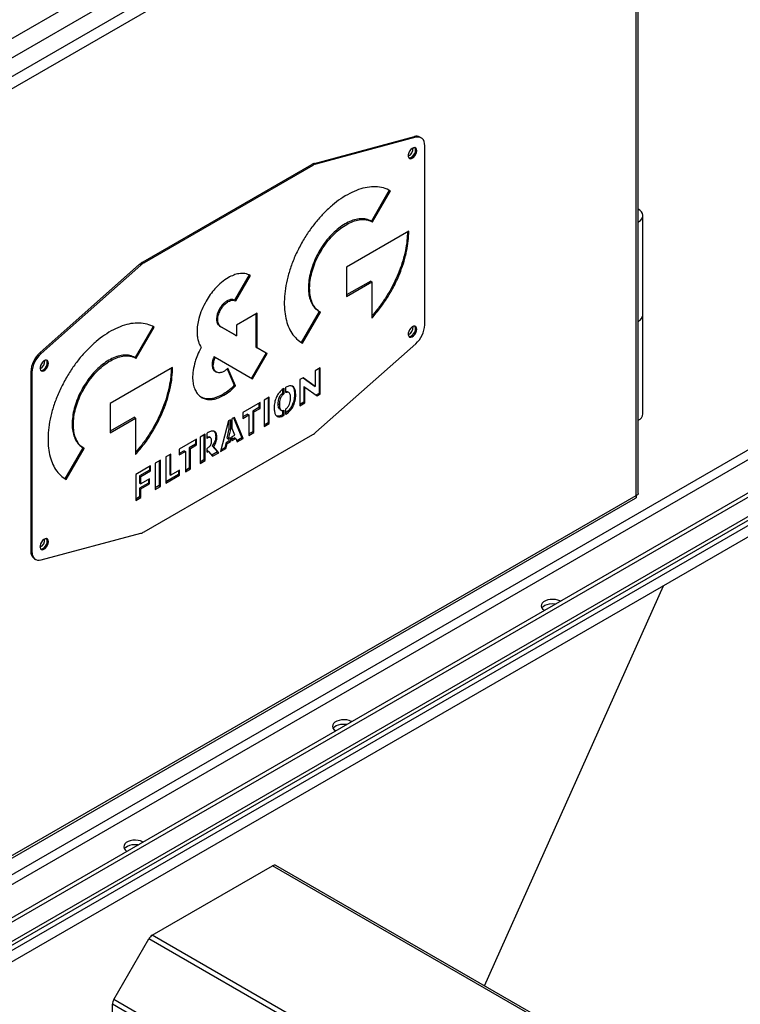
# Model space of a CAD drawing. Units: millimetres. Extents: x -9065 to 13410, y -12905 to 12725.
# Drawn here: x 7350 to 7765, y 5558 to 6126 of the extents above; entities that cross this region are included whole.
import ezdxf

# ---------------------------------------------------------------- set-up
doc = ezdxf.new("R2010")
doc.units = ezdxf.units.MM

msp = doc.modelspace()

# ---------------------------------------------------------------- linework, layer by layer
at = {"color": 7, "linetype": 'Continuous', "lineweight": 25}
for p, q in [((6854.48, 5831.47), (8127.27, 6566.24)), ((6859.12, 5823.05), (8122.63, 6552.45)), ((7229.72, 6026.29), (7703.38, 6299.73)), ((7705.2, 6293.59), (7234.12, 6021.65)), ((7705.2, 5851.68), (7705.2, 6293.59)), ((7706.49, 5852.73), (7706.49, 6296.14)), ((7520.06, 6043.05), (7577.56, 6058.45)), ((7578.26, 6058.05), (7520.77, 6042.64)), ((7578.26, 6058.05), (7577.56, 6058.45)), ((7581.43, 6057.76), (7580.73, 6058.17)), ((7583.51, 5949.96), (7583.51, 6053.19)), ((7518.23, 6042.27), (7421.1, 5986.2)), ((7518.94, 6041.87), (7421.8, 5985.79)), ((7518.94, 6041.87), (7518.23, 6042.27)), ((7520.06, 6043.05), (7520.77, 6042.64)), ((7563.06, 6027.62), (7552.71, 6009.7)), ((7553.42, 6009.29), (7563.77, 6027.21)), ((7552.71, 6009.7), (7553.42, 6009.29)), ((7709.18, 5955.83), (7709.18, 6012.99)), ((7574.27, 6003.99), (7538.4, 5983.28)), ((7522.68, 5992.36), (7523.39, 5991.96)), ((7361.77, 5933.88), (7419.26, 5984.87)), ((7419.97, 5984.46), (7362.47, 5933.47)), ((7419.97, 5984.46), (7419.26, 5984.87)), ((7421.1, 5986.2), (7421.8, 5985.79)), ((7538.4, 5983.28), (7538.4, 5966.39)), ((7482.32, 5978.83), (7473.88, 5964.2)), ((7474.59, 5963.79), (7483.03, 5978.42)), ((7552.33, 5975.25), (7538.4, 5967.21)), ((7552.33, 5975.25), (7553.03, 5974.84)), ((7538.4, 5966.39), (7553.03, 5974.84)), ((7553.03, 5974.84), (7553.03, 5953.91)), ((7469.59, 5963.78), (7470.3, 5963.37)), ((7473.88, 5964.2), (7474.59, 5963.79)), ((7465.3, 5959.25), (7466.01, 5958.84)), ((7463.52, 5953.27), (7464.23, 5952.86)), ((7486.96, 5956.77), (7475.02, 5949.87)), ((7486.26, 5956.36), (7486.26, 5937.24)), ((7486.96, 5936.83), (7486.96, 5956.77)), ((7522.68, 5957.68), (7512.33, 5939.76)), ((7513.04, 5939.35), (7523.39, 5957.27)), ((7522.68, 5957.68), (7523.39, 5957.27)), ((7709.18, 5898.67), (7709.18, 5955.83)), ((7426.97, 5949.06), (7416.63, 5931.14)), ((7417.34, 5930.73), (7427.68, 5948.65)), ((7465.3, 5949.34), (7466.01, 5948.93)), ((7465.3, 5949.34), (7474.31, 5944.14)), ((7475.02, 5943.73), (7466.01, 5948.93)), ((7475.02, 5949.87), (7475.02, 5943.73)), ((7474.31, 5944.14), (7475.02, 5943.73)), ((7486.26, 5937.24), (7486.96, 5936.83)), ((7486.26, 5937.24), (7492.05, 5933.9)), ((7492.75, 5933.49), (7486.96, 5936.83)), ((7520.77, 5888.06), (7578.26, 5939.04)), ((7361.77, 5933.88), (7362.47, 5933.47)), ((7416.63, 5931.14), (7417.34, 5930.73)), ((7461.48, 5930.12), (7462.19, 5929.71)), ((7462.08, 5931.7), (7462.78, 5931.29)), ((7462.78, 5931.29), (7484.31, 5918.86)), ((7492.05, 5933.9), (7483.6, 5919.27)), ((7484.31, 5918.86), (7492.75, 5933.49)), ((7492.05, 5933.9), (7492.75, 5933.49)), ((7438.19, 5925.43), (7402.32, 5904.72)), ((7461.43, 5924.73), (7462.14, 5924.32)), ((7469.64, 5924.64), (7473.76, 5915.15)), ((7474.47, 5914.75), (7470.03, 5924.98)), ((7523.27, 5925.16), (7520.43, 5923.52)), ((7522.57, 5924.75), (7522.57, 5910.46)), ((7523.27, 5910.05), (7523.27, 5925.16)), ((7357.23, 5922.56), (7356.52, 5922.97)), ((7356.52, 5922.97), (7356.52, 5819.74)), ((7357.23, 5922.56), (7357.23, 5819.33)), ((7462.77, 5923.16), (7463.57, 5922.7)), ((7513.49, 5919.52), (7511.61, 5918.43)), ((7511.61, 5918.43), (7511.61, 5903.32)), ((7513.41, 5919.47), (7519.72, 5914.83)), ((7520.43, 5914.42), (7513.49, 5919.52)), ((7520.43, 5923.52), (7520.43, 5914.42)), ((7386.59, 5913.8), (7387.3, 5913.39)), ((7473.76, 5915.15), (7474.47, 5914.75)), ((7501.64, 5910.69), (7501.64, 5912.85)), ((7502.35, 5913.42), (7502.35, 5910.28)), ((7503.41, 5910.92), (7503.41, 5914.06)), ((7513.75, 5914.5), (7514.46, 5914.1)), ((7513.75, 5914.5), (7513.75, 5905.37)), ((7514.46, 5904.96), (7514.46, 5914.1)), ((7514.46, 5914.1), (7521.43, 5908.98)), ((7519.72, 5914.83), (7520.43, 5914.42)), ((7467.08, 5909.81), (7467.79, 5909.4)), ((7493.95, 5908.24), (7490.95, 5906.5)), ((7493.25, 5907.83), (7493.25, 5893.53)), ((7493.95, 5893.12), (7493.95, 5908.24)), ((7502.35, 5910.28), (7501.64, 5910.69)), ((7505.2, 5910.95), (7504.41, 5911.41)), ((7508.47, 5909.9), (7509.17, 5909.49)), ((7522.57, 5910.46), (7520.8, 5909.44)), ((7521.43, 5908.98), (7523.27, 5910.05)), ((7522.57, 5910.46), (7523.27, 5910.05)), ((7402.32, 5904.72), (7402.32, 5887.83)), ((7488.62, 5905.16), (7478.63, 5899.39)), ((7487.91, 5902.28), (7484.37, 5900.24)), ((7485.08, 5899.83), (7488.62, 5901.87)), ((7487.91, 5904.75), (7487.91, 5902.28)), ((7487.91, 5902.28), (7488.62, 5901.87)), ((7488.62, 5901.87), (7488.62, 5905.16)), ((7490.95, 5906.5), (7490.95, 5891.39)), ((7499.04, 5904.41), (7499.75, 5904.01)), ((7503.41, 5898.31), (7503.41, 5901.44)), ((7513.75, 5905.37), (7511.61, 5904.13)), ((7511.61, 5903.32), (7514.46, 5904.96)), ((7513.75, 5905.37), (7514.46, 5904.96)), ((7416.24, 5896.69), (7402.32, 5888.65)), ((7402.32, 5887.83), (7416.95, 5896.28)), ((7416.24, 5896.69), (7416.95, 5896.28)), ((7416.95, 5896.28), (7416.95, 5875.35)), ((7473.81, 5896.61), (7472.64, 5895.93)), ((7472.64, 5890.28), (7472.64, 5895.93)), ((7473.37, 5896.35), (7478.12, 5884.8)), ((7478.82, 5884.39), (7473.81, 5896.61)), ((7478.63, 5899.39), (7478.63, 5896.1)), ((7481.44, 5898.54), (7478.63, 5896.92)), ((7478.63, 5896.1), (7482.15, 5898.13)), ((7481.44, 5898.54), (7482.15, 5898.13)), ((7482.15, 5898.13), (7482.15, 5886.31)), ((7484.37, 5900.24), (7485.08, 5899.83)), ((7484.37, 5900.24), (7484.37, 5888.41)), ((7485.08, 5888), (7485.08, 5899.83)), ((7500.05, 5901.21), (7500.84, 5900.75)), ((7501.64, 5898.11), (7501.64, 5900.7)), ((7502.35, 5897.7), (7501.64, 5898.11)), ((7502.35, 5900.85), (7502.35, 5897.7)), ((7470.5, 5894.7), (7465.9, 5876.93)), ((7469.6, 5884.71), (7470.87, 5890.07)), ((7471.58, 5895.32), (7470.5, 5894.7)), ((7470.87, 5890.07), (7470.87, 5894.91)), ((7470.87, 5890.07), (7471.58, 5889.66)), ((7471.58, 5895.32), (7471.58, 5889.66)), ((7474.04, 5886.45), (7472.64, 5890.28)), ((7493.25, 5893.53), (7490.95, 5892.21)), ((7490.95, 5891.39), (7493.95, 5893.12)), ((7493.25, 5893.53), (7493.95, 5893.12)), ((7421.8, 5830.65), (7518.94, 5886.72)), ((7456.99, 5886.9), (7454.07, 5885.21)), ((7454.07, 5885.21), (7454.07, 5870.1)), ((7456.28, 5886.49), (7456.28, 5872.19)), ((7456.99, 5871.78), (7456.99, 5886.9)), ((7458.64, 5887.85), (7458.05, 5887.51)), ((7458.05, 5884.57), (7458.05, 5887.51)), ((7460.16, 5884.9), (7459.37, 5885.36)), ((7463.06, 5885.73), (7463.76, 5885.32)), ((7469.6, 5884.71), (7470.31, 5884.3)), ((7471.58, 5889.66), (7470.31, 5884.3)), ((7470.31, 5884.3), (7471.58, 5885.03)), ((7470.87, 5883.1), (7470.87, 5884.62)), ((7471.58, 5885.03), (7471.58, 5882.69)), ((7472.64, 5885.64), (7474.04, 5886.45)), ((7472.64, 5883.3), (7472.64, 5885.64)), ((7473.99, 5884.9), (7472.64, 5884.12)), ((7472.64, 5883.3), (7474.7, 5884.49)), ((7473.99, 5884.9), (7474.7, 5884.49)), ((7474.7, 5884.49), (7475.5, 5882.47)), ((7478.12, 5884.8), (7475.23, 5883.13)), ((7475.5, 5882.47), (7478.82, 5884.39)), ((7478.12, 5884.8), (7478.82, 5884.39)), ((7484.37, 5888.41), (7482.15, 5887.12)), ((7482.15, 5886.31), (7485.08, 5888)), ((7484.37, 5888.41), (7485.08, 5888)), ((7779.15, 5883.35), (7136.13, 5512.14)), ((7138.54, 5507.98), (7781.55, 5879.18)), ((7386.59, 5879.12), (7376.25, 5861.2)), ((7376.95, 5860.79), (7387.3, 5878.71)), ((7386.59, 5879.12), (7387.3, 5878.71)), ((7452.08, 5884.06), (7442.09, 5878.29)), ((7451.37, 5881.19), (7447.83, 5879.14)), ((7447.83, 5879.14), (7448.54, 5878.73)), ((7447.83, 5879.14), (7447.83, 5867.32)), ((7448.54, 5878.73), (7452.08, 5880.78)), ((7448.54, 5866.91), (7448.54, 5878.73)), ((7451.37, 5883.65), (7451.37, 5881.19)), ((7451.37, 5881.19), (7452.08, 5880.78)), ((7452.08, 5880.78), (7452.08, 5884.06)), ((7458.05, 5876.56), (7458.05, 5878.8)), ((7461.12, 5880.2), (7461.82, 5879.79)), ((7461.12, 5880.2), (7464.14, 5876.73)), ((7464.85, 5876.32), (7461.82, 5879.79)), ((7465.9, 5876.93), (7468.99, 5878.71)), ((7468.28, 5879.12), (7466.14, 5877.89)), ((7469.01, 5882.03), (7468.28, 5879.12)), ((7468.28, 5879.12), (7468.99, 5878.71)), ((7468.99, 5878.71), (7469.72, 5881.62)), ((7470.87, 5883.1), (7469.01, 5882.03)), ((7469.01, 5882.03), (7469.72, 5881.62)), ((7469.72, 5881.62), (7471.58, 5882.69)), ((7470.87, 5883.1), (7471.58, 5882.69)), ((7806.73, 5874.45), (7170.78, 5507.33)), ((7808.85, 5873.22), (7172.9, 5506.1)), ((7437.29, 5875.52), (7434.37, 5873.84)), ((7434.37, 5873.84), (7434.37, 5858.73)), ((7436.58, 5875.11), (7436.58, 5863.75)), ((7437.29, 5863.35), (7437.29, 5875.52)), ((7442.09, 5878.29), (7442.09, 5875.01)), ((7444.9, 5877.45), (7442.09, 5875.83)), ((7442.09, 5875.01), (7445.61, 5877.04)), ((7444.9, 5877.45), (7445.61, 5877.04)), ((7445.61, 5877.04), (7445.61, 5865.21)), ((7458.25, 5877.5), (7458.05, 5877.38)), ((7458.05, 5876.56), (7458.96, 5877.09)), ((7458.25, 5877.5), (7458.96, 5877.09)), ((7458.96, 5877.09), (7461.22, 5874.23)), ((7464.14, 5876.73), (7460.78, 5874.79)), ((7461.22, 5874.23), (7464.85, 5876.32)), ((7464.14, 5876.73), (7464.85, 5876.32)), ((7425.55, 5868.75), (7417.03, 5863.83)), ((7424.84, 5868.34), (7424.84, 5866.22)), ((7425.55, 5865.81), (7425.55, 5868.75)), ((7431.21, 5872.01), (7428.2, 5870.28)), ((7428.2, 5870.28), (7428.2, 5855.17)), ((7430.5, 5871.6), (7430.5, 5857.31)), ((7431.21, 5856.9), (7431.21, 5872.01)), ((7447.83, 5867.32), (7445.61, 5866.03)), ((7447.83, 5867.32), (7448.54, 5866.91)), ((7456.28, 5872.19), (7454.07, 5870.92)), ((7454.07, 5870.1), (7456.99, 5871.78)), ((7456.28, 5872.19), (7456.99, 5871.78)), ((7812.38, 5864.16), (7169.37, 5492.96)), ((7417.03, 5863.83), (7417.03, 5848.72)), ((7424.84, 5866.22), (7419.24, 5862.99)), ((7419.24, 5862.99), (7419.95, 5862.58)), ((7419.24, 5862.99), (7419.24, 5858.76)), ((7419.95, 5862.58), (7425.55, 5865.81)), ((7419.95, 5858.35), (7419.95, 5862.58)), ((7424.84, 5866.22), (7425.55, 5865.81)), ((7441.59, 5863.71), (7434.37, 5859.54)), ((7434.37, 5858.73), (7442.3, 5863.3)), ((7436.58, 5863.75), (7437.29, 5863.35)), ((7442.3, 5866.24), (7437.29, 5863.35)), ((7441.59, 5865.83), (7441.59, 5863.71)), ((7441.59, 5863.71), (7442.3, 5863.3)), ((7442.3, 5863.3), (7442.3, 5866.24)), ((7445.61, 5865.21), (7448.54, 5866.91)), ((7168.04, 5490.03), (7811.06, 5861.23)), ((7419.24, 5858.76), (7419.95, 5858.35)), ((7424.27, 5858.73), (7419.24, 5855.82)), ((7424.98, 5861.25), (7419.95, 5858.35)), ((7419.95, 5855.41), (7424.98, 5858.32)), ((7424.27, 5860.85), (7424.27, 5858.73)), ((7424.27, 5858.73), (7424.98, 5858.32)), ((7424.98, 5858.32), (7424.98, 5861.25)), ((7430.5, 5857.31), (7428.2, 5855.98)), ((7428.2, 5855.17), (7431.21, 5856.9)), ((7430.5, 5857.31), (7431.21, 5856.9)), ((7801.29, 5852.53), (7180.45, 5494.13)), ((7234.12, 5579.74), (7705.2, 5851.68)), ((7419.24, 5850.81), (7417.03, 5849.54)), ((7417.03, 5848.72), (7419.95, 5850.4)), ((7419.24, 5855.82), (7419.95, 5855.41)), ((7419.24, 5855.82), (7419.24, 5850.81)), ((7419.24, 5850.81), (7419.95, 5850.4)), ((7419.95, 5850.4), (7419.95, 5855.41)), ((7801.29, 5846), (7180.45, 5487.6)), ((7232.56, 5577.35), (7704.94, 5850.04)), ((7362.47, 5814.47), (7419.97, 5829.87)), ((7356.52, 5819.74), (7357.23, 5819.33)), ((7358.6, 5815.16), (7359.3, 5814.75)), ((7617.87, 5569.08), (7721.01, 5799.66)), ((7426.52, 5598.21), (7495.83, 5638.22)), ((7646.51, 5551.23), (7495.83, 5638.22)), ((7648.46, 5551.42), (7497.78, 5638.41)), ((7404.35, 5561.13), (7424.57, 5596.15)), ((7575.26, 5509.16), (7424.57, 5596.15)), ((7577.21, 5511.22), (7426.52, 5598.21)), ((7556.38, 5473.37), (7404.35, 5561.13)), ((7555.58, 5470.65), (7403.55, 5558.41)), ((7403.55, 5362.88), (7403.55, 5558.41))]:
    msp.add_line(p, q, dxfattribs=at)
at = {"color": 7, "linetype": 'Continuous', "lineweight": 25, "flags": 128}
for points in [[(7583.51, 6053.19), (7583.41, 6054.46), (7583.13, 6055.59), (7582.67, 6056.55), (7582.04, 6057.31), (7581.27, 6057.85), (7580.36, 6058.16), (7579.35, 6058.23), (7578.26, 6058.05)], [(7578.91, 6050.36), (7578.78, 6051.21), (7578.39, 6051.81), (7577.79, 6052.1), (7577.04, 6052.05), (7576.23, 6051.66), (7575.44, 6050.97), (7574.76, 6050.07), (7574.26, 6049.03), (7573.99, 6047.99), (7573.99, 6047.05), (7574.26, 6046.31), (7574.76, 6045.86), (7575.44, 6045.74), (7576.23, 6045.96), (7577.04, 6046.51), (7577.79, 6047.32), (7578.39, 6048.3), (7578.78, 6049.35), (7578.91, 6050.36)], [(7574.37, 6046.17), (7574.73, 6046.15), (7575.52, 6046.37), (7576.34, 6046.92), (7577.08, 6047.73), (7577.68, 6048.71), (7578.07, 6049.76), (7578.2, 6050.77)], [(7574.37, 6046.17), (7574.73, 6046.15), (7575.52, 6046.37), (7576.34, 6046.92), (7577.08, 6047.73), (7577.68, 6048.71), (7578.07, 6049.76), (7578.2, 6050.77)], [(7578.2, 6050.77), (7578.07, 6051.62), (7577.79, 6052.1)], [(7578.2, 6050.77), (7578.07, 6051.62), (7577.79, 6052.1)], [(7706.54, 6009.31), (7707.69, 6010.13), (7708.54, 6011.06), (7709.04, 6012.07), (7709.18, 6013.12), (7708.95, 6014.16), (7708.36, 6015.16), (7707.43, 6016.06), (7706.49, 6016.69)], [(7578.91, 5947.48), (7578.78, 5948.33), (7578.39, 5948.93), (7577.79, 5949.22), (7577.04, 5949.17), (7576.23, 5948.78), (7575.44, 5948.09), (7574.76, 5947.18), (7574.26, 5946.15), (7573.99, 5945.11), (7573.99, 5944.17), (7574.26, 5943.43), (7574.76, 5942.98), (7575.44, 5942.86), (7576.23, 5943.08), (7577.04, 5943.63), (7577.79, 5944.44), (7578.39, 5945.42), (7578.78, 5946.47), (7578.91, 5947.48)], [(7574.37, 5943.28), (7574.73, 5943.26), (7575.52, 5943.49), (7576.34, 5944.03), (7577.08, 5944.84), (7577.68, 5945.83), (7578.07, 5946.88), (7578.2, 5947.88)], [(7574.37, 5943.28), (7574.73, 5943.26), (7575.52, 5943.49), (7576.34, 5944.03), (7577.08, 5944.84), (7577.68, 5945.83), (7578.07, 5946.88), (7578.2, 5947.88)], [(7578.2, 5947.88), (7578.07, 5948.73), (7577.79, 5949.22)], [(7578.2, 5947.88), (7578.07, 5948.73), (7577.8, 5949.21)], [(7366.78, 5927.9), (7366.64, 5928.75), (7366.26, 5929.35), (7365.66, 5929.64), (7364.91, 5929.59), (7364.1, 5929.2), (7363.31, 5928.51), (7362.63, 5927.6), (7362.13, 5926.57), (7361.86, 5925.53), (7361.86, 5924.59), (7362.13, 5923.85), (7362.63, 5923.4), (7363.31, 5923.28), (7364.1, 5923.5), (7364.91, 5924.05), (7365.66, 5924.86), (7366.26, 5925.84), (7366.64, 5926.89), (7366.78, 5927.9)], [(7362.24, 5923.7), (7362.6, 5923.69), (7363.39, 5923.91), (7364.2, 5924.46), (7364.95, 5925.27), (7365.55, 5926.25), (7365.94, 5927.3), (7366.07, 5928.31)], [(7362.24, 5923.7), (7362.6, 5923.69), (7363.39, 5923.91), (7364.2, 5924.46), (7364.95, 5925.27), (7365.55, 5926.25), (7365.94, 5927.3), (7366.07, 5928.31)], [(7366.07, 5928.31), (7365.94, 5929.16), (7365.66, 5929.64)], [(7366.07, 5928.31), (7365.94, 5929.16), (7365.66, 5929.64)], [(7366.78, 5825.01), (7366.64, 5825.86), (7366.26, 5826.47), (7365.66, 5826.76), (7364.91, 5826.71), (7364.1, 5826.32), (7363.31, 5825.63), (7362.63, 5824.72), (7362.13, 5823.69), (7361.86, 5822.65), (7361.86, 5821.71), (7362.13, 5820.97), (7362.63, 5820.51), (7363.31, 5820.39), (7364.1, 5820.62), (7364.91, 5821.17), (7365.66, 5821.97), (7366.26, 5822.96), (7366.64, 5824.01), (7366.78, 5825.01)], [(7362.24, 5820.82), (7362.6, 5820.8), (7363.39, 5821.03), (7364.2, 5821.57), (7364.95, 5822.38), (7365.55, 5823.37), (7365.94, 5824.42), (7366.07, 5825.42)], [(7362.24, 5820.82), (7362.6, 5820.8), (7363.39, 5821.03), (7364.2, 5821.57), (7364.95, 5822.38), (7365.55, 5823.37), (7365.94, 5824.42), (7366.07, 5825.42)], [(7366.07, 5825.42), (7365.94, 5826.27), (7365.66, 5826.76)], [(7366.07, 5825.42), (7365.94, 5826.27), (7365.66, 5826.76)], [(7357.23, 5819.33), (7357.33, 5818.05), (7357.61, 5816.92), (7358.07, 5815.96), (7358.69, 5815.2), (7359.47, 5814.66), (7360.37, 5814.36), (7361.38, 5814.29), (7362.47, 5814.47)], [(7661.64, 5790.69), (7661.37, 5790.84), (7660.13, 5791.34), (7658.73, 5791.66), (7657.23, 5791.79), (7655.73, 5791.71), (7654.3, 5791.44), (7653.01, 5790.98), (7651.95, 5790.37), (7651.15, 5789.62), (7650.68, 5788.8), (7650.55, 5787.93), (7650.77, 5787.07), (7651.32, 5786.26), (7652.19, 5785.54), (7652.45, 5785.39)], [(7650.9, 5786.81), (7651, 5786.97), (7651.72, 5787.74), (7652.72, 5788.39), (7653.96, 5788.89), (7655.36, 5789.21), (7656.86, 5789.34), (7658.36, 5789.26), (7659, 5789.17)], [(7650.9, 5786.81), (7651, 5786.97), (7651.72, 5787.74), (7652.72, 5788.39), (7653.96, 5788.89), (7655.36, 5789.21), (7656.86, 5789.34), (7658.36, 5789.26), (7659, 5789.17)], [(7541.43, 5721.3), (7541.16, 5721.45), (7539.92, 5721.95), (7538.52, 5722.27), (7537.03, 5722.39), (7535.52, 5722.32), (7534.09, 5722.04), (7532.81, 5721.59), (7531.74, 5720.97), (7530.95, 5720.23), (7530.47, 5719.4), (7530.34, 5718.53), (7530.56, 5717.67), (7531.12, 5716.86), (7531.98, 5716.15), (7532.24, 5715.99)], [(7530.69, 5717.42), (7530.8, 5717.58), (7531.51, 5718.35), (7532.52, 5719), (7533.75, 5719.5), (7535.15, 5719.82), (7536.65, 5719.94), (7538.15, 5719.87), (7538.79, 5719.77)], [(7530.69, 5717.42), (7530.8, 5717.58), (7531.51, 5718.35), (7532.52, 5719), (7533.75, 5719.5), (7535.15, 5719.82), (7536.65, 5719.94), (7538.15, 5719.87), (7538.79, 5719.77)], [(7421.22, 5651.9), (7420.95, 5652.05), (7419.71, 5652.55), (7418.31, 5652.87), (7416.82, 5653), (7415.31, 5652.92), (7413.88, 5652.65), (7412.6, 5652.19), (7411.53, 5651.58), (7410.74, 5650.83), (7410.26, 5650.01), (7410.13, 5649.14), (7410.35, 5648.28), (7410.91, 5647.47), (7411.77, 5646.75), (7412.03, 5646.6)], [(7410.48, 5648.02), (7410.59, 5648.18), (7411.3, 5648.95), (7412.31, 5649.6), (7413.54, 5650.1), (7414.95, 5650.42), (7416.44, 5650.55), (7417.94, 5650.47), (7418.58, 5650.38)], [(7410.48, 5648.02), (7410.59, 5648.18), (7411.3, 5648.95), (7412.31, 5649.6), (7413.54, 5650.1), (7414.95, 5650.42), (7416.44, 5650.55), (7417.94, 5650.47), (7418.58, 5650.38)]]:
    msp.add_lwpolyline(points, dxfattribs=at)
at = {"color": 7, "linetype": 'Continuous', "lineweight": 25}
for centre, radius, start, end in [((7578.81, 6054.63), 4.03, 61.6384, 108.1497), ((7571.75, 6051.63), 5.03, 296.3645, 3.6409), ((7522.11, 6035.68), 7.65, 105.5683, 120.5079), ((7522.82, 6035.28), 7.65, 105.5683, 120.5079), ((7426.8, 5976.46), 11.28, 120.3434, 131.8642), ((7427.5, 5976.05), 11.28, 120.3434, 131.8642), ((7704.57, 5956.34), 4.63, 294.3956, 353.6279), ((7704.7, 5956.26), 4.5, 294.1971, 354.4827), ((7571.75, 5948.75), 5.03, 296.3639, 3.6414), ((7567.85, 5950.76), 15.67, 311.6284, 357.0654), ((7372.18, 5922.17), 15.67, 131.6284, 177.0654), ((7372.88, 5921.76), 15.67, 131.6284, 177.0654), ((7359.62, 5929.17), 5.03, 296.3648, 3.6406), ((7704.57, 5899.19), 4.63, 294.3956, 353.6279), ((7513.23, 5896.46), 11.28, 300.3434, 311.8642), ((7417.92, 5837.24), 7.65, 285.5683, 300.5079), ((7359.62, 5826.29), 5.03, 296.3645, 3.6409), ((7361.58, 5819.27), 5.08, 174.669, 234.0188), ((7496.97, 5636.62), 1.96, 65.686, 125.6182), ((7429.5, 5593.43), 5.63, 121.9547, 151.1444), ((7409.17, 5558.22), 5.63, 148.8563, 178.0435)]:
    msp.add_arc(centre, radius, start, end, dxfattribs=at)
for points, knots in [([(7563.77, 6027.21), (7562.43, 6027.86), (7559.78, 6029.14), (7555.21, 6029.74), (7550.4, 6029.4), (7545.38, 6028.07), (7540.25, 6025.84), (7535.18, 6022.79), (7530.27, 6019.05), (7525.57, 6014.69), (7521.07, 6009.69), (7516.8, 6004.1), (7514.3, 6000), (7513.04, 5997.93)], [0, 0, 0, 0, 0.096768, 0.191163, 0.284011, 0.375926, 0.467365, 0.558685, 0.644986, 0.731794, 0.819512, 0.908678, 1, 1, 1, 1]), ([(7552.71, 6009.7), (7551.76, 6010.15), (7549.87, 6011.02), (7546.54, 6011.23), (7543.04, 6010.64), (7539.4, 6009.23), (7535.75, 6007.1), (7532.16, 6004.29), (7528.73, 6000.88), (7525.47, 5996.89), (7523.62, 5993.89), (7522.68, 5992.36)], [0, 0, 0, 0, 0.115805, 0.228448, 0.339242, 0.449105, 0.558698, 0.66664, 0.775521, 0.886222, 1, 1, 1, 1]), ([(7523.39, 5991.96), (7524.34, 5993.51), (7526.23, 5996.56), (7529.56, 6000.6), (7533.06, 6004.06), (7536.7, 6006.85), (7540.35, 6008.94), (7543.94, 6010.28), (7547.37, 6010.82), (7550.63, 6010.6), (7552.48, 6009.73), (7553.42, 6009.29)], [0, 0, 0, 0, 0.115808, 0.228453, 0.339249, 0.449113, 0.558706, 0.666647, 0.775526, 0.886225, 1, 1, 1, 1]), ([(7553.03, 5953.91), (7554.74, 5955.9), (7558.14, 5959.84), (7562.64, 5966.55), (7566.55, 5973.6), (7569.53, 5980.41), (7571.69, 5986.78), (7573.15, 5992.63), (7574.1, 5998.45), (7574.21, 6002.13), (7574.27, 6003.99)], [0, 0, 0, 0, 0.1387855, 0.276725, 0.4144843, 0.552682, 0.6620874, 0.7726761, 0.885054, 1, 1, 1, 1]), ([(7573.52, 6003.55), (7573.46, 6001.94), (7573.34, 5998.47), (7572.4, 5992.83), (7570.9, 5986.87), (7568.84, 5980.92), (7566.31, 5975.09), (7563.36, 5969.45), (7560.03, 5964.07), (7556.59, 5959.25), (7554.14, 5956.43), (7553.03, 5955.16)], [0, 0, 0, 0, 0.103586, 0.222262, 0.339039, 0.454573, 0.569366, 0.681767, 0.794144, 0.906807, 1, 1, 1, 1]), ([(7513.04, 5997.93), (7511.81, 5995.67), (7509.38, 5991.21), (7506.57, 5984.32), (7504.47, 5977.55), (7503.11, 5970.96), (7502.48, 5964.67), (7502.58, 5958.88), (7503.37, 5953.66), (7504.79, 5949.06), (7506.87, 5945.06), (7509.58, 5941.69), (7511.88, 5940.14), (7513.04, 5939.35)], [0, 0, 0, 0, 0.096768, 0.191164, 0.284013, 0.37593, 0.467369, 0.55869, 0.644992, 0.731799, 0.819516, 0.90868, 1, 1, 1, 1]), ([(7522.68, 5992.36), (7521.82, 5990.76), (7520.11, 5987.59), (7518.27, 5982.7), (7517.03, 5977.93), (7516.43, 5973.39), (7516.45, 5969.18), (7517.09, 5965.4), (7518.33, 5962.16), (7520.15, 5959.45), (7521.83, 5958.28), (7522.68, 5957.68)], [0, 0, 0, 0, 0.115806, 0.22845, 0.339245, 0.449108, 0.558703, 0.666644, 0.775524, 0.886224, 1, 1, 1, 1]), ([(7523.39, 5957.27), (7522.52, 5957.88), (7520.82, 5959.08), (7518.98, 5961.86), (7517.74, 5965.18), (7517.14, 5969.04), (7517.16, 5973.27), (7517.8, 5977.78), (7519.04, 5982.46), (7520.86, 5987.27), (7522.54, 5990.38), (7523.39, 5991.96)], [0, 0, 0, 0, 0.115806, 0.22845, 0.339245, 0.449108, 0.558703, 0.666644, 0.775524, 0.886224, 1, 1, 1, 1]), ([(7470.3, 5977.16), (7468.97, 5976.3), (7466.33, 5974.58), (7462.84, 5971.13), (7459.88, 5967.48), (7458.34, 5964.98), (7457.56, 5963.72)], [0, 0, 0, 0, 0.281677, 0.559246, 0.778012, 1, 1, 1, 1]), ([(7483.03, 5978.42), (7482.03, 5978.86), (7480.05, 5979.74), (7476.7, 5979.63), (7473.42, 5978.79), (7471.34, 5977.7), (7470.3, 5977.16)], [0, 0, 0, 0, 0.281678, 0.559245, 0.778011, 1, 1, 1, 1]), ([(7469.59, 5963.78), (7469.14, 5963.48), (7468.26, 5962.91), (7466.73, 5961.43), (7465.84, 5960.08), (7465.3, 5959.25)], [0, 0, 0, 0, 0.282133, 0.560134, 1, 1, 1, 1]), ([(7473.88, 5964.2), (7473.54, 5964.35), (7472.88, 5964.64), (7471.43, 5964.63), (7470.29, 5964.1), (7469.59, 5963.78)], [0, 0, 0, 0, 0.282159, 0.560195, 1, 1, 1, 1]), ([(7470.3, 5963.37), (7470.74, 5963.59), (7471.63, 5964.04), (7473.16, 5964.32), (7474.04, 5963.99), (7474.59, 5963.79)], [0, 0, 0, 0, 0.282085, 0.560104, 1, 1, 1, 1]), ([(7457.56, 5963.72), (7456.68, 5962.05), (7454.93, 5958.76), (7453.35, 5953.97), (7452.44, 5949.66), (7452.34, 5947.2), (7452.29, 5945.97)], [0, 0, 0, 0, 0.2816424, 0.5592107, 0.777992, 1, 1, 1, 1]), ([(7465.3, 5959.25), (7465.01, 5958.69), (7464.42, 5957.58), (7463.71, 5955.5), (7463.59, 5954.12), (7463.52, 5953.27)], [0, 0, 0, 0, 0.282071, 0.560083, 1, 1, 1, 1]), ([(7464.23, 5952.86), (7464.26, 5953.39), (7464.32, 5954.45), (7464.84, 5956.51), (7465.56, 5957.95), (7466.01, 5958.84)], [0, 0, 0, 0, 0.282178, 0.560214, 1, 1, 1, 1]), ([(7466.01, 5958.84), (7466.34, 5959.37), (7467.01, 5960.44), (7468.46, 5962.1), (7469.6, 5962.88), (7470.3, 5963.37)], [0, 0, 0, 0, 0.2821464, 0.5601524, 1, 1, 1, 1]), ([(7463.52, 5953.27), (7463.55, 5952.77), (7463.61, 5951.78), (7464.13, 5950.32), (7464.86, 5949.71), (7465.3, 5949.34)], [0, 0, 0, 0, 0.282084, 0.560093, 1, 1, 1, 1]), ([(7466.01, 5948.93), (7465.71, 5949.15), (7465.13, 5949.58), (7464.41, 5950.84), (7464.3, 5952.09), (7464.23, 5952.86)], [0, 0, 0, 0, 0.28217, 0.5602009, 1, 1, 1, 1]), ([(7427.68, 5948.65), (7426.34, 5949.3), (7423.69, 5950.58), (7419.13, 5951.18), (7414.32, 5950.84), (7409.29, 5949.51), (7404.16, 5947.28), (7399.1, 5944.23), (7394.18, 5940.49), (7389.48, 5936.13), (7384.98, 5931.13), (7380.71, 5925.54), (7378.22, 5921.44), (7376.95, 5919.37)], [0, 0, 0, 0, 0.096767, 0.191162, 0.284011, 0.375927, 0.467367, 0.558688, 0.644989, 0.731797, 0.819515, 0.90868, 1, 1, 1, 1]), ([(7452.29, 5945.97), (7452.33, 5944.96), (7452.41, 5942.96), (7453.09, 5939.79), (7454.09, 5938.03), (7454.7, 5936.96)], [0, 0, 0, 0, 0.283587, 0.563258, 1, 1, 1, 1]), ([(7454.7, 5936.96), (7453.93, 5935.46), (7452.53, 5932.78), (7451.62, 5930.02), (7451.21, 5928.8)], [0, 0, 0, 0, 0.55615, 1, 1, 1, 1]), ([(7416.63, 5931.14), (7415.67, 5931.59), (7413.78, 5932.46), (7410.46, 5932.67), (7406.95, 5932.08), (7403.32, 5930.67), (7399.66, 5928.54), (7396.08, 5925.73), (7392.64, 5922.31), (7389.39, 5918.33), (7387.53, 5915.33), (7386.59, 5913.8)], [0, 0, 0, 0, 0.115802, 0.228443, 0.339237, 0.4491, 0.558695, 0.666639, 0.77552, 0.886222, 1, 1, 1, 1]), ([(7387.3, 5913.39), (7388.26, 5914.94), (7390.15, 5918), (7393.47, 5922.04), (7396.97, 5925.5), (7400.61, 5928.29), (7404.26, 5930.38), (7407.85, 5931.72), (7411.28, 5932.26), (7414.54, 5932.04), (7416.39, 5931.17), (7417.34, 5930.73)], [0, 0, 0, 0, 0.115808, 0.228454, 0.339251, 0.449116, 0.558711, 0.666652, 0.775531, 0.886228, 1, 1, 1, 1]), ([(7461.48, 5930.12), (7461.34, 5929.55), (7461.04, 5928.41), (7460.92, 5926.48), (7461.24, 5925.4), (7461.43, 5924.73)], [0, 0, 0, 0, 0.282177, 0.560181, 1, 1, 1, 1]), ([(7462.08, 5931.7), (7461.95, 5931.41), (7461.73, 5930.88), (7461.56, 5930.36), (7461.48, 5930.12)], [0, 0, 0, 0, 0.55706, 1, 1, 1, 1]), ([(7462.14, 5924.32), (7462, 5924.74), (7461.72, 5925.55), (7461.63, 5927.36), (7461.98, 5928.82), (7462.19, 5929.71)], [0, 0, 0, 0, 0.282108, 0.560102, 1, 1, 1, 1]), ([(7462.19, 5929.71), (7462.29, 5930.01), (7462.46, 5930.54), (7462.68, 5931.06), (7462.78, 5931.29)], [0, 0, 0, 0, 0.5627408, 1, 1, 1, 1]), ([(7416.95, 5875.35), (7418.65, 5877.33), (7422.06, 5881.28), (7426.55, 5887.98), (7430.46, 5895.04), (7433.45, 5901.85), (7435.61, 5908.22), (7437.07, 5914.07), (7438.01, 5919.89), (7438.13, 5923.57), (7438.19, 5925.43)], [0, 0, 0, 0, 0.138785, 0.276725, 0.414485, 0.552683, 0.662089, 0.772677, 0.885055, 1, 1, 1, 1]), ([(7437.43, 5924.99), (7437.38, 5923.38), (7437.26, 5919.91), (7436.32, 5914.27), (7434.81, 5908.31), (7432.76, 5902.36), (7430.23, 5896.53), (7427.28, 5890.89), (7423.94, 5885.51), (7420.5, 5880.69), (7418.06, 5877.87), (7416.95, 5876.6)], [0, 0, 0, 0, 0.1035858, 0.2222608, 0.3390375, 0.4545721, 0.5693649, 0.6817663, 0.7941436, 0.9068075, 1, 1, 1, 1]), ([(7451.21, 5928.8), (7450.76, 5927.09), (7449.88, 5923.7), (7449.65, 5919.3), (7450.03, 5915.62), (7450.71, 5913.74), (7451.05, 5912.79)], [0, 0, 0, 0, 0.281664, 0.559233, 0.778004, 1, 1, 1, 1]), ([(7461.43, 5924.73), (7461.62, 5924.37), (7461.96, 5923.7), (7462.53, 5923.34), (7462.79, 5923.18)], [0, 0, 0, 0, 0.547494, 1, 1, 1, 1]), ([(7465.38, 5922.36), (7464.98, 5922.37), (7464.19, 5922.37), (7462.99, 5922.92), (7462.46, 5923.79), (7462.14, 5924.32)], [0, 0, 0, 0, 0.282126, 0.56014, 1, 1, 1, 1]), ([(7470.03, 5924.98), (7469.6, 5924.58), (7468.76, 5923.77), (7467.15, 5922.74), (7466.05, 5922.51), (7465.38, 5922.36)], [0, 0, 0, 0, 0.282088, 0.560115, 1, 1, 1, 1]), ([(7376.95, 5919.37), (7375.72, 5917.11), (7373.3, 5912.65), (7370.49, 5905.76), (7368.38, 5898.99), (7367.02, 5892.4), (7366.39, 5886.11), (7366.49, 5880.32), (7367.28, 5875.1), (7368.7, 5870.5), (7370.79, 5866.5), (7373.49, 5863.13), (7375.79, 5861.58), (7376.95, 5860.79)], [0, 0, 0, 0, 0.096769, 0.191165, 0.284015, 0.375932, 0.467371, 0.558692, 0.644994, 0.731801, 0.819517, 0.908681, 1, 1, 1, 1]), ([(7386.59, 5913.8), (7385.73, 5912.2), (7384.03, 5909.03), (7382.19, 5904.13), (7380.95, 5899.37), (7380.35, 5894.82), (7380.37, 5890.62), (7381, 5886.84), (7382.25, 5883.6), (7384.07, 5880.89), (7385.74, 5879.71), (7386.59, 5879.12)], [0, 0, 0, 0, 0.115805, 0.228448, 0.339244, 0.449108, 0.558703, 0.666646, 0.775526, 0.886226, 1, 1, 1, 1]), ([(7387.3, 5878.71), (7386.44, 5879.32), (7384.73, 5880.52), (7382.89, 5883.29), (7381.66, 5886.62), (7381.05, 5890.48), (7381.07, 5894.71), (7381.71, 5899.22), (7382.95, 5903.9), (7384.77, 5908.71), (7386.45, 5911.82), (7387.3, 5913.39)], [0, 0, 0, 0, 0.1158046, 0.228448, 0.3392438, 0.449108, 0.5587032, 0.6666456, 0.7755259, 0.8862255, 1, 1, 1, 1]), ([(7451.05, 5912.79), (7451.49, 5911.95), (7452.35, 5910.29), (7454.2, 5908.53), (7456.37, 5907.38), (7458.88, 5906.86), (7461.66, 5907), (7464.67, 5907.78), (7466.75, 5908.86), (7467.79, 5909.4)], [0, 0, 0, 0, 0.145722, 0.287565, 0.427067, 0.565321, 0.709665, 0.854275, 1, 1, 1, 1]), ([(7473.76, 5915.15), (7472.53, 5913.96), (7470.36, 5911.86), (7468.07, 5910.43), (7467.08, 5909.81)], [0, 0, 0, 0, 0.566734, 1, 1, 1, 1]), ([(7467.79, 5909.4), (7469.06, 5910.21), (7471.35, 5911.67), (7473.5, 5913.8), (7474.47, 5914.75)], [0, 0, 0, 0, 0.552626, 1, 1, 1, 1]), ([(7502.35, 5913.42), (7501.73, 5912.96), (7500.54, 5912.09), (7498.97, 5910.19), (7497.71, 5907.87), (7496.88, 5905.09), (7496.79, 5903.24), (7496.75, 5902.25)], [0, 0, 0, 0, 0.188897, 0.361048, 0.530748, 0.747223, 1, 1, 1, 1]), ([(7509.17, 5909.49), (7509.14, 5910.32), (7509.08, 5911.87), (7508.44, 5913.66), (7507.32, 5914.78), (7505.57, 5915.02), (7504.16, 5914.39), (7503.41, 5914.06)], [0, 0, 0, 0, 0.22022, 0.409143, 0.579288, 0.77776, 1, 1, 1, 1]), ([(7507.01, 5914.64), (7507.11, 5914.58), (7507.72, 5914.24), (7508.31, 5912.59), (7508.41, 5910.85), (7508.47, 5909.9)], [0, 0, 0, 0, 0.082232, 0.501406, 1, 1, 1, 1]), ([(7467.08, 5909.81), (7465.76, 5909.14), (7463.12, 5907.81), (7459.37, 5907.2), (7456.4, 5907.48), (7454.9, 5908.3), (7454.35, 5908.61)], [0, 0, 0, 0, 0.279936, 0.557738, 0.835905, 1, 1, 1, 1]), ([(7499.04, 5904.41), (7499.06, 5904.92), (7499.09, 5905.86), (7499.37, 5907.28), (7499.87, 5908.59), (7500.64, 5909.82), (7501.3, 5910.39), (7501.64, 5910.69)], [0, 0, 0, 0, 0.2427472, 0.4459893, 0.6202199, 0.8073812, 1, 1, 1, 1]), ([(7502.35, 5910.28), (7501.92, 5909.9), (7501.06, 5909.13), (7500.23, 5907.42), (7499.81, 5905.68), (7499.77, 5904.6), (7499.75, 5904.01)], [0, 0, 0, 0, 0.24284, 0.488313, 0.717816, 1, 1, 1, 1]), ([(7503.41, 5911.46), (7503.62, 5911.53), (7504, 5911.66), (7504.24, 5911.43), (7504.35, 5911.32)], [0, 0, 0, 0, 0.52771, 1, 1, 1, 1]), ([(7506.17, 5907.71), (7506.15, 5908.22), (7506.12, 5909.15), (7505.82, 5910.26), (7505.29, 5910.99), (7504.46, 5911.29), (7503.77, 5911.04), (7503.41, 5910.92)], [0, 0, 0, 0, 0.243095, 0.445425, 0.618377, 0.805142, 1, 1, 1, 1]), ([(7508.47, 5909.9), (7508.43, 5909.03), (7508.36, 5907.42), (7507.69, 5904.91), (7506.54, 5902.51), (7505.04, 5900.52), (7503.89, 5899.66), (7503.41, 5899.3)], [0, 0, 0, 0, 0.236052, 0.440405, 0.626425, 0.842735, 1, 1, 1, 1]), ([(7503.41, 5898.31), (7504.03, 5898.76), (7505.22, 5899.62), (7506.82, 5901.49), (7508.13, 5903.8), (7509.03, 5906.61), (7509.12, 5908.48), (7509.17, 5909.49)], [0, 0, 0, 0, 0.187165, 0.359417, 0.529287, 0.745644, 1, 1, 1, 1]), ([(7503.41, 5901.44), (7503.85, 5901.81), (7504.74, 5902.54), (7505.65, 5904.25), (7506.1, 5906.02), (7506.15, 5907.11), (7506.17, 5907.71)], [0, 0, 0, 0, 0.245856, 0.490611, 0.718233, 1, 1, 1, 1]), ([(7496.75, 5902.25), (7496.78, 5901.43), (7496.84, 5899.91), (7497.44, 5898.14), (7498.53, 5897.03), (7500.23, 5896.78), (7501.62, 5897.38), (7502.35, 5897.7)], [0, 0, 0, 0, 0.220818, 0.409566, 0.579104, 0.777122, 1, 1, 1, 1]), ([(7500.1, 5901.3), (7499.91, 5901.41), (7499.42, 5901.67), (7499.11, 5902.85), (7499.07, 5903.86), (7499.04, 5904.41)], [0, 0, 0, 0, 0.22924, 0.572305, 1, 1, 1, 1]), ([(7499.75, 5904.01), (7499.77, 5903.52), (7499.79, 5902.62), (7500.07, 5901.55), (7500.56, 5900.83), (7501.34, 5900.53), (7502.01, 5900.75), (7502.35, 5900.85)], [0, 0, 0, 0, 0.2440733, 0.4459353, 0.6177711, 0.8038644, 1, 1, 1, 1]), ([(7501.64, 5898.11), (7501.01, 5897.82), (7499.82, 5897.27), (7498.79, 5897.39), (7498.31, 5897.44)], [0, 0, 0, 0, 0.532991, 1, 1, 1, 1]), ([(7458.05, 5885.3), (7458.11, 5885.33), (7458.44, 5885.49), (7458.92, 5885.56), (7459.23, 5885.4), (7459.35, 5885.33)], [0, 0, 0, 0, 0.135913, 0.65729, 1, 1, 1, 1]), ([(7460.72, 5883.18), (7460.71, 5883.5), (7460.68, 5884.09), (7460.39, 5884.75), (7459.87, 5885.12), (7459.05, 5885.09), (7458.4, 5884.75), (7458.05, 5884.57)], [0, 0, 0, 0, 0.20041, 0.374956, 0.539738, 0.748298, 1, 1, 1, 1]), ([(7463.76, 5885.32), (7463.73, 5885.92), (7463.66, 5887.04), (7463, 5888.21), (7461.93, 5888.81), (7460.43, 5888.74), (7459.26, 5888.16), (7458.64, 5887.85)], [0, 0, 0, 0, 0.2023051, 0.3820743, 0.554738, 0.7663647, 1, 1, 1, 1]), ([(7463.06, 5885.73), (7463.02, 5885.21), (7462.96, 5884.19), (7462.38, 5882.23), (7461.59, 5880.96), (7461.12, 5880.2)], [0, 0, 0, 0, 0.297363, 0.57511, 1, 1, 1, 1]), ([(7461.78, 5888.84), (7461.82, 5888.82), (7462.3, 5888.68), (7462.89, 5887.67), (7463, 5886.41), (7463.06, 5885.73)], [0, 0, 0, 0, 0.047592, 0.494274, 1, 1, 1, 1]), ([(7461.82, 5879.79), (7462.14, 5880.27), (7462.76, 5881.22), (7463.57, 5883.17), (7463.69, 5884.5), (7463.76, 5885.32)], [0, 0, 0, 0, 0.2718802, 0.5443543, 1, 1, 1, 1]), ([(7458.05, 5878.8), (7458.36, 5879), (7458.93, 5879.35), (7459.69, 5880.09), (7460.29, 5881), (7460.67, 5882.09), (7460.7, 5882.8), (7460.72, 5883.18)], [0, 0, 0, 0, 0.2241679, 0.4091399, 0.5726913, 0.7687735, 1, 1, 1, 1]), ([(7705.2, 5851.68), (7705.25, 5851.32), (7705.36, 5850.58), (7705.16, 5850.05), (7704.94, 5850.04), (7704.94, 5850.04)], [0, 0, 0, 0, 0.499949, 0.999898, 1, 1, 1, 1]), ([(7706.44, 5852.73), (7706.43, 5852.59), (7706.41, 5852.27), (7705.88, 5851.9), (7705.37, 5851.74), (7705.2, 5851.68)], [0, 0, 0, 0, 0.333525, 0.777506, 1, 1, 1, 1])]:
    msp.add_open_spline(points, degree=3, knots=knots, dxfattribs=at)

doc.saveas('drawing.dxf')
